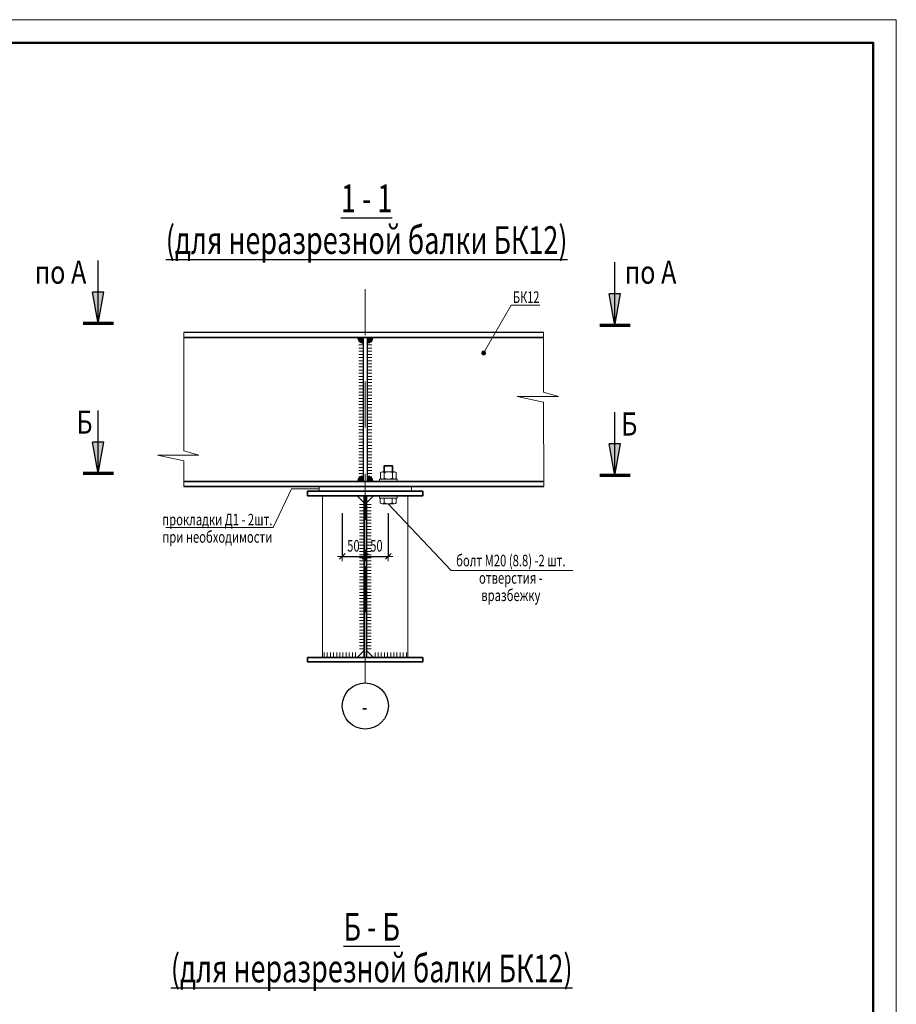
# Model space of a CAD drawing. Units: metres. Extents: x -36 to 668, y -497 to 13.
# Drawn here: x -25 to -24, y 4 to 6 of the extents above; entities that cross this region are included whole.
import ezdxf

# ---------------------------------------------------------------- set-up
doc = ezdxf.new("R2010")
doc.units = ezdxf.units.M
doc.header["$PDMODE"] = 65
doc.linetypes.add('______37', pattern=[0.1, 0.07, -0.01, 0.01, -0.01])
doc.layers.add('Standard', color=7, linetype='Continuous', lineweight=25)
doc.layers.add('Стена', color=7, linetype='Continuous', lineweight=50)
doc.styles.add('ARIAL', font='arial.ttf')
doc.dimstyles.new('__________32', dxfattribs={"dimtxt": 0.025, "dimasz": 0.02, "dimexe": 0, "dimexo": 0, "dimgap": 0.0125, "dimtad": 2, "dimdec": 0, "dimlfac": 1000, "dimrnd": 1, "dimzin": 12, "dimdsep": 46, "dimtxsty": 'ARIAL', "dimblk1": 'ALL_ML_STRICH', "dimblk2": 'ALL_ML_STRICH', "dimsah": 1, "dimcen": 0, "dimclrd": 7, "dimclre": 7, "dimclrt": 7, "dimadec": 0, "dimazin": 0, "dimtfac": 1, "dimtdec": 0, "dimtix": 1, "dimtmove": 2, "dimatfit": 3, "dimfxl": 0, "dimtzin": 0, "dimlwd": 0, "dimlwe": 13, "dimarcsym": 0})

# ---------------------------------------------------------------- blocks, each defined once
blk = doc.blocks.new('СЛОЖНЫЙ_ОБЪЕКТ_1239')
at = {"layer": 'Standard', "color": 7, "linetype": 'Continuous', "lineweight": 13}
for p, q in [((-29.5277, 5.9755), (-23.5877, 5.9755)), ((-23.5877, 5.9755), (-23.5877, 1.7755))]:
    blk.add_line(p, q, dxfattribs=at)
at = {"layer": 'Standard', "color": 7, "linetype": 'Continuous', "lineweight": 50}
blk.add_lwpolyline([(-25.4877, 1.8255), (-29.3277, 1.8255), (-29.3277, 5.9255), (-23.6377, 5.9255), (-23.6377, 2.3755), (-25.4877, 2.3755), (-25.4877, 1.8255)], close=True, dxfattribs=at)
at = {"layer": 'Standard', "color": 7, "linetype": 'Continuous', "lineweight": 35}
blk.add_lwpolyline([(-25.4877, 1.8255), (-29.3277, 1.8255), (-29.3277, 5.9255), (-23.6377, 5.9255), (-23.6377, 2.3755), (-25.4877, 2.3755), (-25.4877, 1.8255)], close=True, dxfattribs=at)
blk = doc.blocks.new('СЛОЖНЫЙ_ОБЪЕКТ_1341')
at = {"layer": 'Standard', "linetype": 'Continuous', "lineweight": 13, "true_color": 0x000000}
blk.add_hatch(color=18, dxfattribs=at).paths.add_polyline_path([(-24.4794, 5.2563), (-24.4795, 5.2564), (-24.4801, 5.2568), (-24.4808, 5.2571), (-24.4815, 5.2573), (-24.4822, 5.2574), (-24.483, 5.2573), (-24.4837, 5.2571), (-24.4844, 5.2568), (-24.485, 5.2564), (-24.4856, 5.2558), (-24.486, 5.2552), (-24.4863, 5.2545), (-24.4865, 5.2538), (-24.4866, 5.253), (-24.4865, 5.2523), (-24.4863, 5.2516), (-24.486, 5.2509), (-24.4856, 5.2502), (-24.485, 5.2497), (-24.4844, 5.2493), (-24.4837, 5.249), (-24.483, 5.2488), (-24.4822, 5.2487), (-24.4815, 5.2488), (-24.4808, 5.249), (-24.4801, 5.2493), (-24.4795, 5.2497), (-24.4789, 5.2502), (-24.4785, 5.2509), (-24.4782, 5.2516), (-24.478, 5.2523), (-24.4779, 5.253), (-24.478, 5.2538), (-24.4782, 5.2545), (-24.4785, 5.2552), (-24.4789, 5.2558)])
at = {"layer": 'Standard', "color": 7, "linetype": 'Continuous', "lineweight": 13}
blk.add_lwpolyline([(-24.3607, 5.3567), (-24.4229, 5.3567), (-24.4822, 5.253)], dxfattribs=at)
blk.add_circle((-24.4822, 5.253), 0.00434, dxfattribs=at)
at = {"layer": 'Standard', "color": 7, "linetype": 'Continuous', "lineweight": 25, "insert": (-24.39, 5.3742), "char_height": 0.025, "width": 0.067664, "attachment_point": 5, "style": 'ARIAL'}
blk.add_mtext('\\W0.70;БК12', dxfattribs=at)
blk = doc.blocks.new('СЛОЖНЫЙ_ОБЪЕКТ_1342')
at = {"layer": 'Standard', "linetype": 'Continuous', "lineweight": 25, "true_color": 0x001014}
blk.add_hatch(color=168, dxfattribs=at).paths.add_polyline_path([(-24.1977, 5.313), (-24.1855, 5.3814), (-24.21, 5.3814)])
at = {"layer": 'Standard', "color": 180, "linetype": 'Continuous', "lineweight": 25}
for q in [(-24.1977, 5.4499), (-24.21, 5.3814)]:
    blk.add_line((-24.1977, 5.313), q, dxfattribs=at)
at = {"layer": 'Standard', "color": 180, "linetype": 'Continuous', "lineweight": 70}
blk.add_line((-24.1649, 5.313), (-24.2306, 5.313), dxfattribs=at)
at = {"layer": 'Standard', "color": 180, "linetype": 'Continuous', "lineweight": 25}
blk.add_lwpolyline([(-24.1977, 5.313), (-24.1855, 5.3814), (-24.21, 5.3814)], dxfattribs=at)
blk = doc.blocks.new('СЛОЖНЫЙ_ОБЪЕКТ_1343')
at = {"layer": 'Standard', "linetype": 'Continuous', "lineweight": 25, "true_color": 0x001014}
blk.add_hatch(color=168, dxfattribs=at).paths.add_polyline_path([(-24.1977, 4.988), (-24.1855, 5.0564), (-24.21, 5.0564)])
at = {"layer": 'Standard', "color": 180, "linetype": 'Continuous', "lineweight": 25}
for q in [(-24.1977, 5.1249), (-24.21, 5.0564)]:
    blk.add_line((-24.1977, 4.988), q, dxfattribs=at)
at = {"layer": 'Standard', "color": 180, "linetype": 'Continuous', "lineweight": 70}
blk.add_line((-24.1649, 4.988), (-24.2306, 4.988), dxfattribs=at)
at = {"layer": 'Standard', "color": 180, "linetype": 'Continuous', "lineweight": 25}
blk.add_lwpolyline([(-24.1977, 4.988), (-24.1855, 5.0564), (-24.21, 5.0564)], dxfattribs=at)
blk = doc.blocks.new('СЛОЖНЫЙ_ОБЪЕКТ_1344')
at = {"layer": 'Standard', "linetype": 'Continuous', "lineweight": 25, "true_color": 0x001014}
blk.add_hatch(color=168, dxfattribs=at).paths.add_polyline_path([(-25.3177, 5.317), (-25.3055, 5.3854), (-25.3299, 5.3854)])
at = {"layer": 'Standard', "color": 180, "linetype": 'Continuous', "lineweight": 25}
for q in [(-25.3177, 5.4539), (-25.3299, 5.3854)]:
    blk.add_line((-25.3177, 5.317), q, dxfattribs=at)
at = {"layer": 'Standard', "color": 180, "linetype": 'Continuous', "lineweight": 70}
blk.add_line((-25.2849, 5.317), (-25.3505, 5.317), dxfattribs=at)
at = {"layer": 'Standard', "color": 180, "linetype": 'Continuous', "lineweight": 25}
blk.add_lwpolyline([(-25.3177, 5.317), (-25.3055, 5.3854), (-25.3299, 5.3854)], dxfattribs=at)
blk = doc.blocks.new('СЛОЖНЫЙ_ОБЪЕКТ_1345')
at = {"layer": 'Standard', "linetype": 'Continuous', "lineweight": 25, "true_color": 0x001014}
blk.add_hatch(color=168, dxfattribs=at).paths.add_polyline_path([(-25.3177, 4.992), (-25.3055, 5.0604), (-25.3299, 5.0604)])
at = {"layer": 'Standard', "color": 180, "linetype": 'Continuous', "lineweight": 25}
for q in [(-25.3177, 5.1289), (-25.3299, 5.0604)]:
    blk.add_line((-25.3177, 4.992), q, dxfattribs=at)
at = {"layer": 'Standard', "color": 180, "linetype": 'Continuous', "lineweight": 70}
blk.add_line((-25.2849, 4.992), (-25.3505, 4.992), dxfattribs=at)
at = {"layer": 'Standard', "color": 180, "linetype": 'Continuous', "lineweight": 25}
blk.add_lwpolyline([(-25.3177, 4.992), (-25.3055, 5.0604), (-25.3299, 5.0604)], dxfattribs=at)
blk = doc.blocks.new('ЭЛЕМЕНТ_УЗОРА_163')
at = {"layer": 'Standard', "color": 7, "linetype": 'Continuous', "lineweight": 13}
for p, q in [((-24.7261, 4.925), (-24.7359, 4.925)), ((-24.7261, 4.9182), (-24.7359, 4.9182)), ((-24.7261, 4.9114), (-24.7359, 4.9114)), ((-24.7261, 4.9046), (-24.7359, 4.9046)), ((-24.7261, 4.8978), (-24.7359, 4.8978)), ((-24.7261, 4.891), (-24.7359, 4.891)), ((-24.7261, 4.8842), (-24.7359, 4.8842)), ((-24.7261, 4.8774), (-24.7359, 4.8774)), ((-24.7261, 4.8706), (-24.7359, 4.8706)), ((-24.7261, 4.8638), (-24.7359, 4.8638)), ((-24.7261, 4.857), (-24.7359, 4.857)), ((-24.7261, 4.8502), (-24.7359, 4.8502)), ((-24.7261, 4.8434), (-24.7359, 4.8434)), ((-24.7261, 4.8366), (-24.7359, 4.8366)), ((-24.7261, 4.8298), (-24.7359, 4.8298)), ((-24.7261, 4.823), (-24.7359, 4.823)), ((-24.7261, 4.8162), (-24.7359, 4.8162)), ((-24.7261, 4.8094), (-24.7359, 4.8094)), ((-24.7261, 4.8026), (-24.7359, 4.8026)), ((-24.7261, 4.7958), (-24.7359, 4.7958)), ((-24.7261, 4.789), (-24.7359, 4.789)), ((-24.7261, 4.7822), (-24.7359, 4.7822)), ((-24.7261, 4.7754), (-24.7359, 4.7754)), ((-24.7261, 4.7686), (-24.7359, 4.7686)), ((-24.7261, 4.7618), (-24.7359, 4.7618)), ((-24.7261, 4.755), (-24.7359, 4.755)), ((-24.7261, 4.7482), (-24.7359, 4.7482)), ((-24.7261, 4.7414), (-24.7359, 4.7414)), ((-24.7261, 4.7346), (-24.7359, 4.7346)), ((-24.7261, 4.7278), (-24.7359, 4.7278)), ((-24.7261, 4.721), (-24.7359, 4.721)), ((-24.7261, 4.7142), (-24.7359, 4.7142)), ((-24.7261, 4.7074), (-24.7359, 4.7074)), ((-24.7261, 4.7006), (-24.7359, 4.7006)), ((-24.7261, 4.6938), (-24.7359, 4.6938)), ((-24.7261, 4.687), (-24.7359, 4.687)), ((-24.7261, 4.6802), (-24.7359, 4.6802)), ((-24.7261, 4.6734), (-24.7359, 4.6734)), ((-24.7261, 4.6666), (-24.7359, 4.6666)), ((-24.7261, 4.6598), (-24.7359, 4.6598)), ((-24.7261, 4.653), (-24.7359, 4.653)), ((-24.7261, 4.6462), (-24.7359, 4.6462)), ((-24.7261, 4.6394), (-24.7359, 4.6394)), ((-24.7261, 4.6326), (-24.7359, 4.6326)), ((-24.7261, 4.6258), (-24.7359, 4.6258)), ((-24.7261, 4.619), (-24.7359, 4.619)), ((-24.7261, 4.6122), (-24.7359, 4.6122))]:
    blk.add_line(p, q, dxfattribs=at)
blk = doc.blocks.new('ЭЛЕМЕНТ_УЗОРА_164')
at = {"layer": 'Standard', "color": 7, "linetype": 'Continuous', "lineweight": 13}
for p, q in [((-24.7177, 4.604), (-24.7177, 4.5942)), ((-24.7109, 4.604), (-24.7109, 4.5942)), ((-24.7041, 4.604), (-24.7041, 4.5942)), ((-24.6973, 4.604), (-24.6973, 4.5942)), ((-24.6905, 4.604), (-24.6905, 4.5942)), ((-24.6837, 4.604), (-24.6837, 4.5942)), ((-24.6769, 4.604), (-24.6769, 4.5942)), ((-24.6701, 4.604), (-24.6701, 4.5942)), ((-24.6633, 4.604), (-24.6633, 4.5942)), ((-24.6565, 4.604), (-24.6565, 4.5942)), ((-24.6497, 4.604), (-24.6497, 4.5942))]:
    blk.add_line(p, q, dxfattribs=at)
blk = doc.blocks.new('СЛОЖНЫЙ_ОБЪЕКТ_1346')
at = {"layer": 'Standard', "color": 7, "linetype": 'Continuous', "lineweight": 18}
for p, q in [((-24.7213, 4.9438), (-24.7363, 4.9288)), ((-24.7363, 4.6088), (-24.7363, 4.9288)), ((-24.6463, 4.9438), (-24.6463, 4.7339)), ((-24.6463, 4.7339), (-24.6463, 4.5938)), ((-24.7363, 4.6088), (-24.7213, 4.5938)), ((-24.6463, 4.5938), (-24.7213, 4.5938))]:
    blk.add_line(p, q, dxfattribs=at)
at = {"layer": 'Standard', "color": 7, "linetype": 'Continuous', "lineweight": 13}
for name in ['ЭЛЕМЕНТ_УЗОРА_163', 'ЭЛЕМЕНТ_УЗОРА_164']:
    blk.add_blockref(name, (0, 0), dxfattribs=at)
blk = doc.blocks.new('ЭЛЕМЕНТ_УЗОРА_165')
at = {"layer": 'Standard', "color": 7, "linetype": 'Continuous', "lineweight": 13}
for p, q in [((-24.7515, 4.925), (-24.7417, 4.925)), ((-24.7515, 4.9182), (-24.7417, 4.9182)), ((-24.7515, 4.9114), (-24.7417, 4.9114)), ((-24.7515, 4.9046), (-24.7417, 4.9046)), ((-24.7515, 4.8978), (-24.7417, 4.8978)), ((-24.7515, 4.891), (-24.7417, 4.891)), ((-24.7515, 4.8842), (-24.7417, 4.8842)), ((-24.7515, 4.8774), (-24.7417, 4.8774)), ((-24.7515, 4.8706), (-24.7417, 4.8706)), ((-24.7515, 4.8638), (-24.7417, 4.8638)), ((-24.7515, 4.857), (-24.7417, 4.857)), ((-24.7515, 4.8502), (-24.7417, 4.8502)), ((-24.7515, 4.8434), (-24.7417, 4.8434)), ((-24.7515, 4.8366), (-24.7417, 4.8366)), ((-24.7515, 4.8298), (-24.7417, 4.8298)), ((-24.7515, 4.823), (-24.7417, 4.823)), ((-24.7515, 4.8162), (-24.7417, 4.8162)), ((-24.7515, 4.8094), (-24.7417, 4.8094)), ((-24.7515, 4.8026), (-24.7417, 4.8026)), ((-24.7515, 4.7958), (-24.7417, 4.7958)), ((-24.7515, 4.789), (-24.7417, 4.789)), ((-24.7515, 4.7822), (-24.7417, 4.7822)), ((-24.7515, 4.7754), (-24.7417, 4.7754)), ((-24.7515, 4.7686), (-24.7417, 4.7686)), ((-24.7515, 4.7618), (-24.7417, 4.7618)), ((-24.7515, 4.755), (-24.7417, 4.755)), ((-24.7515, 4.7482), (-24.7417, 4.7482)), ((-24.7515, 4.7414), (-24.7417, 4.7414)), ((-24.7515, 4.7346), (-24.7417, 4.7346)), ((-24.7515, 4.7278), (-24.7417, 4.7278)), ((-24.7515, 4.721), (-24.7417, 4.721)), ((-24.7515, 4.7142), (-24.7417, 4.7142)), ((-24.7515, 4.7074), (-24.7417, 4.7074)), ((-24.7515, 4.7006), (-24.7417, 4.7006)), ((-24.7515, 4.6938), (-24.7417, 4.6938)), ((-24.7515, 4.687), (-24.7417, 4.687)), ((-24.7515, 4.6802), (-24.7417, 4.6802)), ((-24.7515, 4.6734), (-24.7417, 4.6734)), ((-24.7515, 4.6666), (-24.7417, 4.6666)), ((-24.7515, 4.6598), (-24.7417, 4.6598)), ((-24.7515, 4.653), (-24.7417, 4.653)), ((-24.7515, 4.6462), (-24.7417, 4.6462)), ((-24.7515, 4.6394), (-24.7417, 4.6394)), ((-24.7515, 4.6326), (-24.7417, 4.6326)), ((-24.7515, 4.6258), (-24.7417, 4.6258)), ((-24.7515, 4.619), (-24.7417, 4.619)), ((-24.7515, 4.6122), (-24.7417, 4.6122))]:
    blk.add_line(p, q, dxfattribs=at)
blk = doc.blocks.new('ЭЛЕМЕНТ_УЗОРА_166')
at = {"layer": 'Standard', "color": 7, "linetype": 'Continuous', "lineweight": 13}
for p, q in [((-24.8279, 4.604), (-24.8279, 4.5942)), ((-24.8211, 4.604), (-24.8211, 4.5942)), ((-24.8143, 4.604), (-24.8143, 4.5942)), ((-24.8075, 4.604), (-24.8075, 4.5942)), ((-24.8007, 4.604), (-24.8007, 4.5942)), ((-24.7939, 4.604), (-24.7939, 4.5942)), ((-24.7871, 4.604), (-24.7871, 4.5942)), ((-24.7803, 4.604), (-24.7803, 4.5942)), ((-24.7735, 4.604), (-24.7735, 4.5942)), ((-24.7667, 4.604), (-24.7667, 4.5942)), ((-24.7599, 4.604), (-24.7599, 4.5942))]:
    blk.add_line(p, q, dxfattribs=at)
blk = doc.blocks.new('СЛОЖНЫЙ_ОБЪЕКТ_1347')
at = {"layer": 'Standard', "color": 7, "linetype": 'Continuous', "lineweight": 18}
for p, q in [((-24.8313, 4.9438), (-24.8313, 4.7339)), ((-24.7563, 4.9438), (-24.7413, 4.9288)), ((-24.7413, 4.6088), (-24.7413, 4.9288)), ((-24.8313, 4.7339), (-24.8313, 4.5938)), ((-24.7413, 4.6088), (-24.7563, 4.5938)), ((-24.8313, 4.5938), (-24.7563, 4.5938))]:
    blk.add_line(p, q, dxfattribs=at)
at = {"layer": 'Standard', "color": 7, "linetype": 'Continuous', "lineweight": 13}
for name in ['ЭЛЕМЕНТ_УЗОРА_165', 'ЭЛЕМЕНТ_УЗОРА_166']:
    blk.add_blockref(name, (0, 0), dxfattribs=at)
blk = doc.blocks.new('СЛОЖНЫЙ_ОБЪЕКТ_1348')
at = {"layer": 'Standard', "color": 7, "linetype": 'Continuous', "lineweight": 35}
for p, q in [((-24.8638, 4.9538), (-24.8638, 4.9438)), ((-24.6138, 4.9538), (-24.8638, 4.9538)), ((-24.6138, 4.9438), (-24.6138, 4.9538)), ((-24.8638, 4.9438), (-24.6138, 4.9438)), ((-24.7413, 4.9438), (-24.7413, 4.5938)), ((-24.7363, 4.5938), (-24.7363, 4.9438)), ((-24.8638, 4.5938), (-24.8638, 4.5838)), ((-24.6138, 4.5938), (-24.8638, 4.5938)), ((-24.7413, 4.5938), (-24.7363, 4.5938)), ((-24.7363, 4.5938), (-24.7413, 4.5938)), ((-24.6138, 4.5838), (-24.6138, 4.5938)), ((-24.8638, 4.5838), (-24.6138, 4.5838))]:
    blk.add_line(p, q, dxfattribs=at)
blk = doc.blocks.new('ALL_ML_STRICH')
at = {"color": 0, "linetype": 'ByBlock', "lineweight": -2}
for p, q in [((-1, 0), (0.5, 0)), ((-0.3, -0.3), (0.3, 0.3)), ((0, -0.5), (0, 0.5))]:
    blk.add_line(p, q, dxfattribs=at)
blk = doc.blocks.new('*D832')
at = {"layer": 'DEFPOINTS', "color": 7, "linetype": 'Continuous', "lineweight": 13, "transparency": 16777216}
for p in [(-24.7887, 4.9263), (-24.7388, 4.8464), (-24.7887, 4.8125)]:
    blk.add_point(p, dxfattribs=at)
at = {"layer": 'Standard', "color": 7, "linetype": 'Continuous', "lineweight": -2, "transparency": 16777216}
for p, q in [((-24.7887, 4.9063), (-24.7887, 4.8125)), ((-24.7388, 4.8264), (-24.7388, 4.8125)), ((-24.7887, 4.8125), (-24.7388, 4.8125))]:
    blk.add_line(p, q, dxfattribs=at)
at = {"layer": 'Standard', "color": 7, "linetype": 'Continuous', "lineweight": 13, "transparency": 16777216, "xscale": 0.02, "yscale": 0.02, "zscale": 0.02, "rotation": 180}
blk.add_blockref('ALL_ML_STRICH', (-24.7887, 4.8125), dxfattribs=at)
at = {"layer": 'Standard', "color": 7, "linetype": 'Continuous', "lineweight": 13, "transparency": 16777216, "xscale": 0.02, "yscale": 0.02, "zscale": 0.02}
blk.add_blockref('ALL_ML_STRICH', (-24.7388, 4.8125), dxfattribs=at)
at = {"layer": 'Standard', "color": 7, "linetype": 'Continuous', "lineweight": 13, "transparency": 16777216, "insert": (-24.7645, 4.8355), "char_height": 0.025, "width": 0.035714, "attachment_point": 5, "style": 'ARIAL'}
blk.add_mtext('\\W0.71;\\A1;{50}', dxfattribs=at)
blk = doc.blocks.new('*D833')
at = {"layer": 'DEFPOINTS', "color": 7, "linetype": 'Continuous', "lineweight": 13, "transparency": 16777216}
for p in [(-24.6889, 4.9263), (-24.7388, 4.8464), (-24.7388, 4.8125)]:
    blk.add_point(p, dxfattribs=at)
at = {"layer": 'Standard', "color": 7, "linetype": 'Continuous', "lineweight": -2, "transparency": 16777216}
for p, q in [((-24.6889, 4.9063), (-24.6889, 4.8125)), ((-24.7388, 4.8264), (-24.7388, 4.8125)), ((-24.7388, 4.8125), (-24.6889, 4.8125))]:
    blk.add_line(p, q, dxfattribs=at)
at = {"layer": 'Standard', "color": 7, "linetype": 'Continuous', "lineweight": 13, "transparency": 16777216, "xscale": 0.02, "yscale": 0.02, "zscale": 0.02, "rotation": 180}
blk.add_blockref('ALL_ML_STRICH', (-24.7388, 4.8125), dxfattribs=at)
at = {"layer": 'Standard', "color": 7, "linetype": 'Continuous', "lineweight": 13, "transparency": 16777216, "xscale": 0.02, "yscale": 0.02, "zscale": 0.02}
blk.add_blockref('ALL_ML_STRICH', (-24.6889, 4.8125), dxfattribs=at)
at = {"layer": 'Standard', "color": 7, "linetype": 'Continuous', "lineweight": 13, "transparency": 16777216, "insert": (-24.7146, 4.8355), "char_height": 0.025, "width": 0.035714, "attachment_point": 5, "style": 'ARIAL'}
blk.add_mtext('\\W0.71;\\A1;{50}', dxfattribs=at)
blk = doc.blocks.new('СЛОЖНЫЙ_ОБЪЕКТ_1349')
at = {"layer": 'Standard', "linetype": 'Continuous', "lineweight": 13, "true_color": 0x000000}
blk.add_hatch(color=18, dxfattribs=at).paths.add_polyline_path([(-24.7348, 4.9748), (-24.7224, 4.9748), (-24.7226, 4.9769), (-24.7232, 4.979), (-24.7241, 4.9809), (-24.7253, 4.9827), (-24.7268, 4.9842), (-24.7286, 4.9855), (-24.7306, 4.9864), (-24.7326, 4.9869), (-24.7348, 4.9871)])
at = {"layer": 'Standard', "color": 7, "linetype": 'Continuous', "lineweight": 13}
blk.add_arc((-24.7348, 4.9748), 0.0124, 359.9972, 89.9972, dxfattribs=at)
blk = doc.blocks.new('ЭЛЕМЕНТ_УЗОРА_167')
at = {"layer": 'Standard', "color": 7, "linetype": 'Continuous', "lineweight": 13}
for p, q in [((-24.7246, 5.2842), (-24.7344, 5.2842)), ((-24.7246, 5.2774), (-24.7344, 5.2774)), ((-24.7246, 5.2706), (-24.7344, 5.2706)), ((-24.7246, 5.2638), (-24.7344, 5.2638)), ((-24.7246, 5.257), (-24.7344, 5.257)), ((-24.7246, 5.2502), (-24.7344, 5.2502)), ((-24.7246, 5.2434), (-24.7344, 5.2434)), ((-24.7246, 5.2366), (-24.7344, 5.2366)), ((-24.7246, 5.2298), (-24.7344, 5.2298)), ((-24.7246, 5.223), (-24.7344, 5.223)), ((-24.7246, 5.2162), (-24.7344, 5.2162)), ((-24.7246, 5.2094), (-24.7344, 5.2094)), ((-24.7246, 5.2026), (-24.7344, 5.2026)), ((-24.7246, 5.1958), (-24.7344, 5.1958)), ((-24.7246, 5.189), (-24.7344, 5.189)), ((-24.7246, 5.1822), (-24.7344, 5.1822)), ((-24.7246, 5.1754), (-24.7344, 5.1754)), ((-24.7246, 5.1686), (-24.7344, 5.1686)), ((-24.7246, 5.1618), (-24.7344, 5.1618)), ((-24.7246, 5.155), (-24.7344, 5.155)), ((-24.7246, 5.1482), (-24.7344, 5.1482)), ((-24.7246, 5.1414), (-24.7344, 5.1414)), ((-24.7246, 5.1346), (-24.7344, 5.1346)), ((-24.7246, 5.1278), (-24.7344, 5.1278)), ((-24.7246, 5.121), (-24.7344, 5.121)), ((-24.7246, 5.1142), (-24.7344, 5.1142)), ((-24.7246, 5.1074), (-24.7344, 5.1074)), ((-24.7246, 5.1006), (-24.7344, 5.1006)), ((-24.7246, 5.0938), (-24.7344, 5.0938)), ((-24.7246, 5.087), (-24.7344, 5.087)), ((-24.7246, 5.0802), (-24.7344, 5.0802)), ((-24.7246, 5.0734), (-24.7344, 5.0734)), ((-24.7246, 5.0666), (-24.7344, 5.0666)), ((-24.7246, 5.0598), (-24.7344, 5.0598)), ((-24.7246, 5.053), (-24.7344, 5.053)), ((-24.7246, 5.0462), (-24.7344, 5.0462)), ((-24.7246, 5.0394), (-24.7344, 5.0394)), ((-24.7246, 5.0326), (-24.7344, 5.0326)), ((-24.7246, 5.0258), (-24.7344, 5.0258)), ((-24.7246, 5.019), (-24.7344, 5.019)), ((-24.7246, 5.0122), (-24.7344, 5.0122)), ((-24.7246, 5.0054), (-24.7344, 5.0054)), ((-24.7246, 4.9986), (-24.7344, 4.9986)), ((-24.7246, 4.9918), (-24.7344, 4.9918)), ((-24.7246, 4.985), (-24.7344, 4.985)), ((-24.7246, 4.9782), (-24.7344, 4.9782))]:
    blk.add_line(p, q, dxfattribs=at)
blk = doc.blocks.new('СЛОЖНЫЙ_ОБЪЕКТ_1350')
at = {"layer": 'Standard', "linetype": 'Continuous', "lineweight": 13, "true_color": 0x000000}
blk.add_hatch(color=18, dxfattribs=at).paths.add_polyline_path([(-24.7348, 5.2869), (-24.7348, 5.2746), (-24.7326, 5.2748), (-24.7306, 5.2753), (-24.7286, 5.2762), (-24.7268, 5.2775), (-24.7253, 5.279), (-24.7241, 5.2808), (-24.7232, 5.2827), (-24.7226, 5.2848), (-24.7224, 5.2869)])
at = {"layer": 'Standard', "color": 7, "linetype": 'Continuous', "lineweight": 13}
blk.add_arc((-24.7348, 5.2869), 0.0124, 269.9972, 359.9972, dxfattribs=at)
blk = doc.blocks.new('СЛОЖНЫЙ_ОБЪЕКТ_1351')
at = {"layer": 'Standard', "color": 7, "linetype": 'Continuous', "lineweight": 13}
for p, q in [((-24.7061, 4.9935), (-24.7061, 4.9823)), ((-24.7018, 4.996), (-24.6758, 4.996)), ((-24.6971, 5.0098), (-24.6988, 5.0082)), ((-24.6988, 5.0082), (-24.6788, 5.0082)), ((-24.6988, 4.996), (-24.6988, 5.0082)), ((-24.6975, 4.9935), (-24.6975, 4.9823)), ((-24.6806, 5.0098), (-24.6971, 5.0098)), ((-24.6971, 5.0098), (-24.6971, 4.996)), ((-24.6806, 5.0098), (-24.6788, 5.0082)), ((-24.6806, 5.0098), (-24.6806, 4.996)), ((-24.6801, 4.9935), (-24.6801, 4.9823)), ((-24.6788, 4.996), (-24.6788, 5.0082)), ((-24.6715, 4.9823), (-24.6715, 4.9935)), ((-24.7082, 4.9748), (-24.7082, 4.9798)), ((-24.7082, 4.9798), (-24.6694, 4.9798)), ((-24.7082, 4.9748), (-24.6694, 4.9748)), ((-24.6694, 4.9748), (-24.6694, 4.9798))]:
    blk.add_line(p, q, dxfattribs=at)
for centre, radius, start, end in [((-24.7018, 4.991), 0.005, 30.0039, 150.0039), ((-24.6888, 4.9798), 0.0163, 57.7996, 122.2081), ((-24.6758, 4.991), 0.005, 30.0039, 150.0039), ((-24.7018, 4.9848), 0.005, 210.0039, 330.0039), ((-24.6888, 4.996), 0.0163, 237.7996, 302.2081), ((-24.6758, 4.9848), 0.005, 210.0039, 330.0039)]:
    blk.add_arc(centre, radius, start, end, dxfattribs=at)
blk = doc.blocks.new('СЛОЖНЫЙ_ОБЪЕКТ_1352')
at = {"layer": 'Standard', "color": 7, "linetype": 'Continuous', "lineweight": 13}
for p, q in [((-24.7083, 4.9388), (-24.7083, 4.9438)), ((-24.6695, 4.9438), (-24.7083, 4.9438)), ((-24.6695, 4.9388), (-24.7083, 4.9388)), ((-24.7071, 4.9388), (-24.6725, 4.9388)), ((-24.7062, 4.9288), (-24.7062, 4.9388)), ((-24.6976, 4.9388), (-24.6976, 4.9288)), ((-24.6803, 4.9388), (-24.6802, 4.9288)), ((-24.6716, 4.9388), (-24.6716, 4.9288)), ((-24.6695, 4.9388), (-24.6695, 4.9438)), ((-24.6759, 4.9263), (-24.7019, 4.9263))]:
    blk.add_line(p, q, dxfattribs=at)
for centre, radius, start, end in [((-24.7019, 4.9313), 0.005, 210.012, 330.012), ((-24.6889, 4.9425), 0.0163, 237.8078, 302.2162), ((-24.6759, 4.9313), 0.005, 210.012, 330.012)]:
    blk.add_arc(centre, radius, start, end, dxfattribs=at)
blk = doc.blocks.new('СЛОЖНЫЙ_ОБЪЕКТ_1353')
at = {"layer": 'Standard', "color": 7, "linetype": 'Continuous', "lineweight": 13}
blk.add_lwpolyline([(-24.2891, 4.7818), (-24.5528, 4.7818), (-24.6889, 4.9263)], dxfattribs=at)
at = {"layer": 'Standard', "color": 7, "linetype": 'Continuous', "lineweight": 13, "insert": (-24.4233, 4.816), "char_height": 0.025, "width": 0.271426, "attachment_point": 2, "rotation": 0.0039, "line_spacing_factor": 0.903614, "style": 'ARIAL'}
blk.add_mtext('{\\fArial|i0|b0;\\H0.025000;\\W0.714286;\\C7;болт М20 (8.8) -2 шт.}\\P{\\fArial|i0|b0;\\H0.025000;\\W0.714286;\\C7;отверстия - вразбежку}\\P', dxfattribs=at)
blk = doc.blocks.new('ЭЛЕМЕНТ_УЗОРА_168')
at = {"layer": 'Standard', "color": 7, "linetype": 'Continuous', "lineweight": 13}
for p, q in [((-24.753, 5.2842), (-24.7432, 5.2842)), ((-24.753, 5.2774), (-24.7432, 5.2774)), ((-24.753, 5.2706), (-24.7432, 5.2706)), ((-24.753, 5.2638), (-24.7432, 5.2638)), ((-24.753, 5.257), (-24.7432, 5.257)), ((-24.753, 5.2502), (-24.7432, 5.2502)), ((-24.753, 5.2434), (-24.7432, 5.2434)), ((-24.753, 5.2366), (-24.7432, 5.2366)), ((-24.753, 5.2298), (-24.7432, 5.2298)), ((-24.753, 5.223), (-24.7432, 5.223)), ((-24.753, 5.2162), (-24.7432, 5.2162)), ((-24.753, 5.2094), (-24.7432, 5.2094)), ((-24.753, 5.2026), (-24.7432, 5.2026)), ((-24.753, 5.1958), (-24.7432, 5.1958)), ((-24.753, 5.189), (-24.7432, 5.189)), ((-24.753, 5.1822), (-24.7432, 5.1822)), ((-24.753, 5.1754), (-24.7432, 5.1754)), ((-24.753, 5.1686), (-24.7432, 5.1686)), ((-24.753, 5.1618), (-24.7432, 5.1618)), ((-24.753, 5.155), (-24.7432, 5.155)), ((-24.753, 5.1482), (-24.7432, 5.1482)), ((-24.753, 5.1414), (-24.7432, 5.1414)), ((-24.753, 5.1346), (-24.7432, 5.1346)), ((-24.753, 5.1278), (-24.7432, 5.1278)), ((-24.753, 5.121), (-24.7432, 5.121)), ((-24.753, 5.1142), (-24.7432, 5.1142)), ((-24.753, 5.1074), (-24.7432, 5.1074)), ((-24.753, 5.1006), (-24.7432, 5.1006)), ((-24.753, 5.0938), (-24.7432, 5.0938)), ((-24.753, 5.087), (-24.7432, 5.087)), ((-24.753, 5.0802), (-24.7432, 5.0802)), ((-24.753, 5.0734), (-24.7432, 5.0734)), ((-24.753, 5.0666), (-24.7432, 5.0666)), ((-24.753, 5.0598), (-24.7432, 5.0598)), ((-24.753, 5.053), (-24.7432, 5.053)), ((-24.753, 5.0462), (-24.7432, 5.0462)), ((-24.753, 5.0394), (-24.7432, 5.0394)), ((-24.753, 5.0326), (-24.7432, 5.0326)), ((-24.753, 5.0258), (-24.7432, 5.0258)), ((-24.753, 5.019), (-24.7432, 5.019)), ((-24.753, 5.0122), (-24.7432, 5.0122)), ((-24.753, 5.0054), (-24.7432, 5.0054)), ((-24.753, 4.9986), (-24.7432, 4.9986)), ((-24.753, 4.9918), (-24.7432, 4.9918)), ((-24.753, 4.985), (-24.7432, 4.985)), ((-24.753, 4.9782), (-24.7432, 4.9782))]:
    blk.add_line(p, q, dxfattribs=at)
blk = doc.blocks.new('СЛОЖНЫЙ_ОБЪЕКТ_1354')
at = {"layer": 'Standard', "linetype": 'Continuous', "lineweight": 13, "true_color": 0x000000}
blk.add_hatch(color=18, dxfattribs=at).paths.add_polyline_path([(-24.7428, 4.9748), (-24.7552, 4.9748), (-24.755, 4.9769), (-24.7544, 4.979), (-24.7535, 4.9809), (-24.7523, 4.9827), (-24.7507, 4.9842), (-24.749, 4.9855), (-24.747, 4.9864), (-24.7449, 4.9869), (-24.7428, 4.9871)], flags=16)
at = {"layer": 'Standard', "color": 7, "linetype": 'Continuous', "lineweight": 13}
blk.add_arc((-24.7428, 4.9748), 0.0124, 90.0066, 180.0066, dxfattribs=at)
blk = doc.blocks.new('СЛОЖНЫЙ_ОБЪЕКТ_1355')
at = {"layer": 'Standard', "linetype": 'Continuous', "lineweight": 13, "true_color": 0x000000}
blk.add_hatch(color=18, dxfattribs=at).paths.add_polyline_path([(-24.7428, 5.2869), (-24.7428, 5.2746), (-24.745, 5.2748), (-24.747, 5.2753), (-24.749, 5.2762), (-24.7508, 5.2775), (-24.7523, 5.279), (-24.7535, 5.2808), (-24.7544, 5.2827), (-24.755, 5.2848), (-24.7552, 5.2869)], flags=16)
at = {"layer": 'Standard', "color": 7, "linetype": 'Continuous', "lineweight": 13}
blk.add_arc((-24.7428, 5.2869), 0.0124, 180.0066, 270.0066, dxfattribs=at)
blk = doc.blocks.new('СЛОЖНЫЙ_ОБЪЕКТ_1356')
at = {"layer": 'Standard', "color": 7, "linetype": 'Continuous', "lineweight": 13}
blk.add_lwpolyline([(-25.1709, 4.8748), (-24.9387, 4.8748), (-24.8988, 4.9588), (-24.8388, 4.9588)], dxfattribs=at)
at = {"layer": 'Standard', "color": 7, "linetype": 'Continuous', "lineweight": 13, "insert": (-25.0595, 4.9048), "char_height": 0.025, "width": 0.241325, "attachment_point": 2, "line_spacing_factor": 0.903614, "style": 'ARIAL'}
blk.add_mtext('{\\fArial|i0|b0;\\H0.025000;\\W0.714286;\\C7;прокладки Д1 - 2шт.}\\P{\\fArial|i0|b0;\\H0.025000;\\W0.714286;\\C7;при необходимости}\\P', dxfattribs=at)

msp = doc.modelspace()

# ---------------------------------------------------------------- linework, layer by layer
at = {"layer": 'Standard', "color": 7, "linetype": '______37', "lineweight": 13}
msp.add_line((-24.7388, 5.3917), (-24.7388, 4.5384), dxfattribs=at)
at = {"layer": 'Standard', "color": 7, "linetype": 'Continuous', "lineweight": 35}
for p, q in [((-25.1318, 5.2978), (-24.3524, 5.2981)), ((-25.1318, 5.2868), (-24.3524, 5.2871)), ((-25.1318, 4.9748), (-24.7235, 4.9748)), ((-24.7235, 4.9748), (-24.3521, 4.9748)), ((-25.1318, 4.9638), (-24.7235, 4.9638)), ((-24.7235, 4.9638), (-24.3521, 4.9638))]:
    msp.add_line(p, q, dxfattribs=at)
at = {"layer": 'Standard', "color": 7, "linetype": 'Continuous', "lineweight": 25}
for p, q in [((-24.7348, 5.2869), (-24.7428, 5.2869)), ((-24.7428, 4.9748), (-24.7428, 5.2869)), ((-24.7348, 5.2869), (-24.7348, 4.9748)), ((-24.7428, 4.9748), (-24.7348, 4.9748))]:
    msp.add_line(p, q, dxfattribs=at)
at = {"layer": 'Standard', "color": 7, "linetype": 'Continuous', "lineweight": 18}
for p, q in [((-24.7388, 4.9638), (-24.8388, 4.9638)), ((-24.8388, 4.9638), (-24.8388, 4.9538)), ((-24.8388, 4.9538), (-24.7388, 4.9538)), ((-24.7388, 4.9538), (-24.7388, 4.9638)), ((-24.7388, 4.9538), (-24.7388, 4.9638)), ((-24.7388, 4.9638), (-24.6388, 4.9638)), ((-24.6388, 4.9538), (-24.7388, 4.9538)), ((-24.6388, 4.9638), (-24.6388, 4.9538))]:
    msp.add_line(p, q, dxfattribs=at)
at = {"layer": 'Standard', "color": 7, "linetype": 'Continuous', "lineweight": 13}
for p, q in [((-24.6988, 4.9638), (-24.6788, 4.9638)), ((-24.6788, 4.9638), (-24.6988, 4.9638)), ((-24.6988, 4.9638), (-24.6788, 4.9638)), ((-24.6788, 4.9638), (-24.6988, 4.9638))]:
    msp.add_line(p, q, dxfattribs=at)
for points in [[(-25.1318, 4.9638), (-25.1318, 5.0197), (-25.1895, 5.0317), (-25.0995, 5.0321), (-25.1319, 5.0415), (-25.1318, 5.2978)], [(-24.3521, 4.9638), (-24.3522, 5.1467), (-24.4098, 5.1587), (-24.3198, 5.1591), (-24.3523, 5.1685), (-24.3524, 5.2978)]]:
    msp.add_lwpolyline(points, dxfattribs=at)
at = {"layer": 'Стена', "color": 7, "linetype": 'Continuous', "lineweight": 25}
msp.add_circle((-24.7388, 4.4884), 0.05, dxfattribs=at)

# ---------------------------------------------------------------- block references
at = {"layer": 'Standard', "color": 7, "linetype": 'Continuous', "lineweight": 50}
msp.add_blockref('СЛОЖНЫЙ_ОБЪЕКТ_1239', (0, 0), dxfattribs=at)
at = {"layer": 'Standard', "color": 180, "linetype": 'Continuous', "lineweight": 25}
for name in ['СЛОЖНЫЙ_ОБЪЕКТ_1344', 'СЛОЖНЫЙ_ОБЪЕКТ_1342', 'СЛОЖНЫЙ_ОБЪЕКТ_1345', 'СЛОЖНЫЙ_ОБЪЕКТ_1343']:
    msp.add_blockref(name, (0, 0), dxfattribs=at)
at = {"layer": 'Standard', "color": 7, "linetype": 'Continuous', "lineweight": 25}
msp.add_blockref('СЛОЖНЫЙ_ОБЪЕКТ_1341', (0, 0), dxfattribs=at)
at = {"layer": 'Standard', "color": 7, "linetype": 'Continuous', "lineweight": 13}
for name in ['СЛОЖНЫЙ_ОБЪЕКТ_1355', 'ЭЛЕМЕНТ_УЗОРА_168', 'СЛОЖНЫЙ_ОБЪЕКТ_1350', 'ЭЛЕМЕНТ_УЗОРА_167', 'СЛОЖНЫЙ_ОБЪЕКТ_1351', 'СЛОЖНЫЙ_ОБЪЕКТ_1354', 'СЛОЖНЫЙ_ОБЪЕКТ_1349', 'СЛОЖНЫЙ_ОБЪЕКТ_1356', 'СЛОЖНЫЙ_ОБЪЕКТ_1352', 'СЛОЖНЫЙ_ОБЪЕКТ_1353']:
    msp.add_blockref(name, (0, 0), dxfattribs=at)
at = {"layer": 'Standard', "color": 7, "linetype": 'Continuous', "lineweight": 35}
msp.add_blockref('СЛОЖНЫЙ_ОБЪЕКТ_1348', (0, 0), dxfattribs=at)
at = {"layer": 'Standard', "color": 7, "linetype": 'Continuous', "lineweight": 18}
for name in ['СЛОЖНЫЙ_ОБЪЕКТ_1347', 'СЛОЖНЫЙ_ОБЪЕКТ_1346']:
    msp.add_blockref(name, (0, 0), dxfattribs=at)

# ---------------------------------------------------------------- texts
at = {"layer": 'Standard', "color": 7, "linetype": 'Continuous', "lineweight": 25, "char_height": 0.06, "attachment_point": 2, "line_spacing_factor": 0.903614, "style": 'ARIAL'}
for s, insert, width in [('{\\L\\fArial|i0|b0;\\H0.060000;\\W0.714286;\\C7;1 - 1\\l}\\P{\\L\\fArial|i0|b0;\\H0.060000;\\W0.714286;\\C7;(для неразрезной балки БК12)\\l}\\P', (-24.7359, 5.6184), 0.870971), ('{\\L\\fArial|i0|b0;\\H0.060000;\\W0.714286;\\C7;Б - Б\\l}\\P{\\L\\fArial|i0|b0;\\H0.060000;\\W0.714286;\\C7;(для неразрезной балки БК12)\\l}\\P', (-24.7249, 4.04), 0.871995)]:
    msp.add_mtext(s, dxfattribs=dict(at, insert=insert, width=width))
at = {"layer": 'Standard', "color": 180, "linetype": 'Continuous', "lineweight": 50, "char_height": 0.05, "attachment_point": 8, "rotation": 359.9998, "style": 'ARIAL'}
for s, insert, width in [('\\W0.80;по\\~А', (-25.3995, 5.4034), 0.133888), ('\\W0.80;по\\~А', (-24.1205, 5.4034), 0.133888), ('\\W0.79;Б', (-25.3475, 5.0784), 0.056359), ('\\W0.79;Б', (-24.1665, 5.0744), 0.056359)]:
    msp.add_mtext(s, dxfattribs=dict(at, insert=insert, width=width))
at = {"layer": 'Standard', "color": 7, "linetype": 'Continuous', "lineweight": 35, "insert": (-24.7402, 4.4862), "char_height": 0.035, "width": 0.023819, "attachment_point": 5, "style": 'ARIAL'}
msp.add_mtext('\\W0.69;-', dxfattribs=at)

# ---------------------------------------------------------------- dimensions: what is measured, and where the dimension line sits
at = {"layer": 'Standard', "color": 7, "linetype": 'Continuous', "lineweight": 13}
for base, p1, p2, picture, middle in [((-24.7388, 4.8125), (-24.7887, 4.9063), (-24.7388, 4.8264), '*D832', (-24.7645, 4.8355)), ((-24.6889, 4.8125), (-24.7388, 4.8264), (-24.6889, 4.9063), '*D833', (-24.7146, 4.8355))]:
    dim = msp.add_linear_dim(base=base, p1=p1, p2=p2, dimstyle='__________32', override={"dimpost": '<>', "dimclrd": 7, "dimclre": 7, "dimclrt": 7, "dimlwd": 0, "dimlwe": 13}, dxfattribs=at)
    dim.commit()
    dim.dimension.update_dxf_attribs({"geometry": picture, "text_midpoint": middle, "dimtype": 160})

doc.saveas('drawing.dxf')
